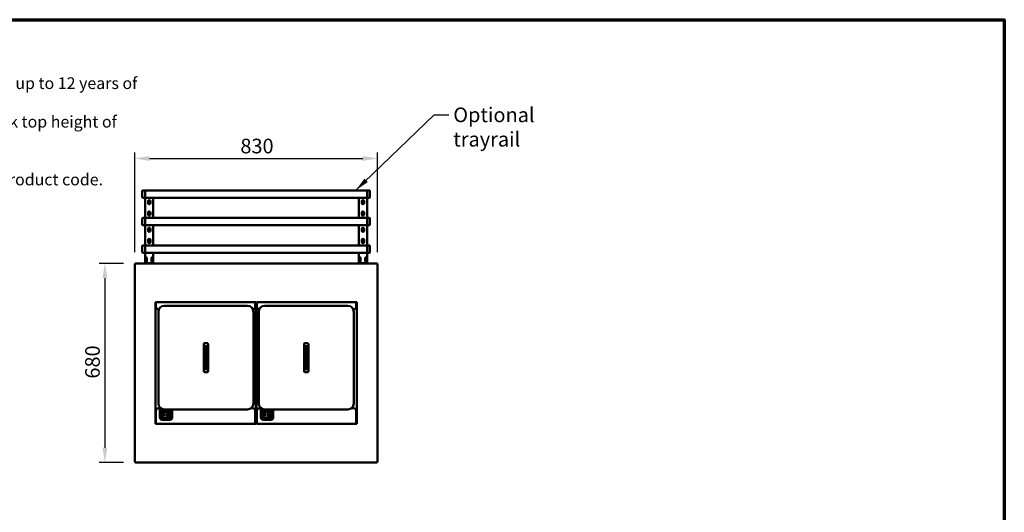
# Model space of a CAD drawing. Units: millimetres. Extents: x 65 to 5840, y 100 to 4100.
# Drawn here: x 2473 to 5840, y 2416 to 4100 of the extents above; entities that cross this region are included whole.
import ezdxf

# ---------------------------------------------------------------- set-up
doc = ezdxf.new("R2010")
doc.units = ezdxf.units.MM
doc.header["$LTSCALE"] = 20
for name, color, linetype, lineweight in [('Border (ISO)', 7, 'Continuous', 70), ('Dimension (ISO)', 7, 'Continuous', 25), ('Symbol (ISO)', 7, 'Continuous', 25), ('Visible (ISO)', 7, 'Continuous', 50)]:
    doc.layers.add(name, color=color, linetype=linetype, lineweight=lineweight)
doc.styles.add('Note Text (ISO)', font='tahoma.ttf')
doc.dimstyles.new('Default (ISO)', dxfattribs={"dimscale": 20, "dimtxt": 2.5, "dimasz": 2.5, "dimexe": 1, "dimexo": 2, "dimgap": 0.762, "dimtad": 1, "dimtoh": 1, "dimdec": 1, "dimrnd": 1e-08, "dimzin": 0, "dimdsep": 46, "dimtxsty": 'Note Text (ISO)', "dimcen": 0.09, "dimdle": 10, "dimclrd": 256, "dimclre": 256, "dimclrt": 256, "dimadec": 1, "dimazin": 0, "dimtfac": 1.40208, "dimtmove": 0, "dimatfit": 3, "dimfxl": 1, "dimtolj": 1, "dimtzin": 0, "dimlwd": -1, "dimlwe": -1, "dimarcsym": 0})
doc.dimstyles.new('Default - Method 1b (ISO)$7', dxfattribs={"dimscale": 20, "dimtxt": 2.5, "dimasz": 2.5, "dimexe": 3.175, "dimexo": 0, "dimgap": 0.762, "dimtad": 1, "dimtoh": 1, "dimrnd": 1e-08, "dimtxsty": 'Note Text (ISO)', "dimcen": 0.09, "dimdle": 10, "dimclrd": 256, "dimclre": 256, "dimclrt": 256, "dimazin": 2, "dimtfac": 1.4, "dimtmove": 0, "dimatfit": 3, "dimfxl": 1, "dimtolj": 1, "dimlwd": -1, "dimlwe": -1, "dimarcsym": 0})

# ---------------------------------------------------------------- blocks, each defined once
blk = doc.blocks.new('Borders Default Border')
at = {"layer": 'Border (ISO)', "flags": 128}
blk.add_lwpolyline([(5, 5), (5, 205), (292, 205), (292, 5), (5, 5)], dxfattribs=at)
blk = doc.blocks.new('*D8')
at = {"layer": 'Defpoints', "color": 0, "transparency": 16777216}
for p in [(3696.1, 3625.5), (2866.1, 3265), (3696.1, 3265)]:
    blk.add_point(p, dxfattribs=at)
at = {"layer": 'Dimension (ISO)', "transparency": 16777216}
for p, q in [((2866.1, 3305), (2866.1, 3645.5)), ((3696.1, 3305), (3696.1, 3645.5)), ((2916.1, 3625.5), (3646.1, 3625.5))]:
    blk.add_line(p, q, dxfattribs=at)
for points in [[(2916.1, 3633.8), (2916.1, 3617.1), (2866.1, 3625.5)], [(3646.1, 3633.8), (3646.1, 3617.1), (3696.1, 3625.5)]]:
    blk.add_solid(points, dxfattribs=at)
at = {"layer": 'Dimension (ISO)', "transparency": 16777216, "insert": (3227.4, 3693), "char_height": 50, "attachment_point": 1, "style": 'Note Text (ISO)'}
blk.add_mtext('\\A1;830', dxfattribs=at)
blk = doc.blocks.new('*D9')
at = {"layer": 'Defpoints', "color": 0, "transparency": 16777216}
for p in [(2867.4, 3266.3), (2764, 2586.3), (2867.4, 2586.3)]:
    blk.add_point(p, dxfattribs=at)
at = {"layer": 'Dimension (ISO)', "transparency": 16777216}
for p, q in [((2827.4, 3266.3), (2744, 3266.3)), ((2764, 3216.3), (2764, 2636.3)), ((2827.4, 2586.3), (2744, 2586.3))]:
    blk.add_line(p, q, dxfattribs=at)
for points in [[(2755.7, 3216.3), (2772.3, 3216.3), (2764, 3266.3)], [(2755.7, 2636.3), (2772.3, 2636.3), (2764, 2586.3)]]:
    blk.add_solid(points, dxfattribs=at)
at = {"layer": 'Dimension (ISO)', "transparency": 16777216, "insert": (2696.5, 2872.8), "char_height": 50, "attachment_point": 1, "rotation": 90, "style": 'Note Text (ISO)'}
blk.add_mtext('\\A1;680', dxfattribs=at)

msp = doc.modelspace()

# ---------------------------------------------------------------- linework, layer by layer
at = {"layer": 'Visible (ISO)'}
for p, q in [((2891.56, 3493), (2891.56, 3514)), ((2893.56, 3516), (2901.56, 3516)), ((2901.56, 3516), (2901.56, 3491)), ((2901.56, 3516), (3660.56, 3516)), ((2901.56, 3491), (2901.56, 3516)), ((3660.56, 3491), (3660.56, 3516)), ((3660.56, 3516), (3660.56, 3491)), ((3668.56, 3516), (3660.56, 3516)), ((3670.56, 3514), (3670.56, 3493)), ((2893.56, 3491), (2901.56, 3491)), ((2901.56, 3422), (2901.56, 3491)), ((2901.56, 3491), (3660.56, 3491)), ((2911.56, 3472.83), (2911.56, 3478.83)), ((2919.56, 3478.83), (2919.56, 3472.83)), ((2929.56, 3422), (2929.56, 3491)), ((3632.56, 3422), (3632.56, 3491)), ((3642.56, 3472.83), (3642.56, 3478.83)), ((3650.56, 3478.83), (3650.56, 3472.83)), ((3660.56, 3422), (3660.56, 3491)), ((3668.56, 3491), (3660.56, 3491)), ((2911.56, 3434.18), (2911.56, 3440.18)), ((2919.56, 3440.18), (2919.56, 3434.18)), ((3642.56, 3434.18), (3642.56, 3440.18)), ((3650.56, 3440.18), (3650.56, 3434.18)), ((2891.56, 3399), (2891.56, 3420)), ((2893.56, 3422), (2901.56, 3422)), ((2901.56, 3422), (2901.56, 3397)), ((2901.56, 3422), (3660.56, 3422)), ((2901.56, 3397), (2901.56, 3422)), ((3660.56, 3397), (3660.56, 3422)), ((3660.56, 3422), (3660.56, 3397)), ((3668.56, 3422), (3660.56, 3422)), ((3670.56, 3420), (3670.56, 3399)), ((2893.56, 3397), (2901.56, 3397)), ((2901.56, 3328), (2901.56, 3397)), ((2901.56, 3397), (3660.56, 3397)), ((2911.56, 3378.83), (2911.56, 3384.83)), ((2919.56, 3384.83), (2919.56, 3378.83)), ((2929.56, 3328), (2929.56, 3397)), ((3632.56, 3328), (3632.56, 3397)), ((3642.56, 3378.83), (3642.56, 3384.83)), ((3650.56, 3384.83), (3650.56, 3378.83)), ((3660.56, 3328), (3660.56, 3397)), ((3668.56, 3397), (3660.56, 3397)), ((2911.56, 3340.18), (2911.56, 3346.18)), ((2919.56, 3346.18), (2919.56, 3340.18)), ((3642.56, 3340.18), (3642.56, 3346.18)), ((3650.56, 3346.18), (3650.56, 3340.18)), ((2891.56, 3305), (2891.56, 3326)), ((2893.56, 3328), (2901.56, 3328)), ((2893.56, 3303), (2901.56, 3303)), ((2901.56, 3328), (2901.56, 3303)), ((2901.56, 3328), (3660.56, 3328)), ((2901.56, 3303), (2901.56, 3328)), ((2901.56, 3287.2), (2901.56, 3303)), ((2901.56, 3303), (3660.56, 3303)), ((2929.56, 3287.2), (2929.56, 3303)), ((3632.56, 3287.2), (3632.56, 3303)), ((3660.56, 3303), (3660.56, 3328)), ((3660.56, 3328), (3660.56, 3303)), ((3668.56, 3328), (3660.56, 3328)), ((3660.56, 3287.2), (3660.56, 3303)), ((3668.56, 3303), (3660.56, 3303)), ((3670.56, 3326), (3670.56, 3305)), ((2901.56, 3287.2), (2901.56, 3286.2)), ((2904.56, 3287.2), (2901.56, 3287.2)), ((2901.56, 3274.2), (2901.56, 3286.2)), ((2901.56, 3274.2), (2901.56, 3273.2)), ((2901.56, 3273.2), (2904.56, 3273.2)), ((2901.56, 3267.5), (2901.56, 3273.2)), ((2901.56, 3267.5), (2904.56, 3267.5)), ((2903.56, 3286.2), (2903.56, 3287.2)), ((2903.56, 3286.2), (2903.56, 3274.2)), ((2903.56, 3273.2), (2903.56, 3274.2)), ((2904.56, 3287.2), (2906.56, 3287.2)), ((2906.56, 3285.3), (2904.56, 3285.3)), ((2904.56, 3282.3), (2904.56, 3285.3)), ((2904.56, 3282.3), (2904.56, 3273.1)), ((2904.56, 3272.1), (2904.56, 3273.1)), ((2904.56, 3272.1), (2906.56, 3272.1)), ((2904.56, 3266.3), (2904.56, 3267.5)), ((2926.56, 3267.5), (2904.56, 3267.5)), ((2906.56, 3285.3), (2906.56, 3282.3)), ((2906.56, 3273.1), (2906.56, 3282.3)), ((2906.56, 3273.1), (2906.56, 3272.1)), ((2906.56, 3267.5), (2906.56, 3266.3)), ((2907.56, 3286.2), (2907.56, 3274.2)), ((2923.56, 3274.2), (2923.56, 3286.2)), ((2924.56, 3287.2), (2926.56, 3287.2)), ((2924.56, 3282.3), (2924.56, 3285.3)), ((2926.56, 3285.3), (2924.56, 3285.3)), ((2924.56, 3282.3), (2924.56, 3273.1)), ((2924.56, 3272.1), (2924.56, 3273.1)), ((2924.56, 3272.1), (2926.56, 3272.1)), ((2924.56, 3266.3), (2924.56, 3267.5)), ((2929.56, 3287.2), (2926.56, 3287.2)), ((2926.56, 3285.3), (2926.56, 3282.3)), ((2926.56, 3273.1), (2926.56, 3282.3)), ((2926.56, 3273.2), (2929.56, 3273.2)), ((2926.56, 3273.1), (2926.56, 3272.1)), ((2926.56, 3267.5), (2926.56, 3266.3)), ((2926.56, 3267.5), (2929.56, 3267.5)), ((2927.56, 3287.2), (2927.56, 3286.2)), ((2927.56, 3274.2), (2927.56, 3286.2)), ((2927.56, 3274.2), (2927.56, 3273.2)), ((2929.56, 3286.2), (2929.56, 3287.2)), ((2929.56, 3286.2), (2929.56, 3274.2)), ((2929.56, 3273.2), (2929.56, 3274.2)), ((2929.56, 3267.5), (2929.56, 3273.2)), ((3632.56, 3287.2), (3632.56, 3286.2)), ((3635.56, 3287.2), (3632.56, 3287.2)), ((3632.56, 3274.2), (3632.56, 3286.2)), ((3632.56, 3274.2), (3632.56, 3273.2)), ((3632.56, 3273.2), (3635.56, 3273.2)), ((3632.56, 3267.5), (3632.56, 3273.2)), ((3632.56, 3267.5), (3635.56, 3267.5)), ((3634.56, 3286.2), (3634.56, 3287.2)), ((3634.56, 3286.2), (3634.56, 3274.2)), ((3634.56, 3273.2), (3634.56, 3274.2)), ((3635.56, 3287.2), (3637.56, 3287.2)), ((3637.56, 3285.3), (3635.56, 3285.3)), ((3635.56, 3282.3), (3635.56, 3285.3)), ((3635.56, 3282.3), (3635.56, 3273.1)), ((3635.56, 3272.1), (3635.56, 3273.1)), ((3635.56, 3272.1), (3637.56, 3272.1)), ((3635.56, 3266.3), (3635.56, 3267.5)), ((3657.56, 3267.5), (3635.56, 3267.5)), ((3637.56, 3285.3), (3637.56, 3282.3)), ((3637.56, 3273.1), (3637.56, 3282.3)), ((3637.56, 3273.1), (3637.56, 3272.1)), ((3637.56, 3267.5), (3637.56, 3266.3)), ((3638.56, 3286.2), (3638.56, 3274.2)), ((3654.56, 3274.2), (3654.56, 3286.2)), ((3655.56, 3287.2), (3657.56, 3287.2)), ((3655.56, 3282.3), (3655.56, 3285.3)), ((3657.56, 3285.3), (3655.56, 3285.3)), ((3655.56, 3282.3), (3655.56, 3273.1)), ((3655.56, 3272.1), (3655.56, 3273.1)), ((3655.56, 3272.1), (3657.56, 3272.1)), ((3655.56, 3266.3), (3655.56, 3267.5)), ((3660.56, 3287.2), (3657.56, 3287.2)), ((3657.56, 3285.3), (3657.56, 3282.3)), ((3657.56, 3273.1), (3657.56, 3282.3)), ((3657.56, 3273.2), (3660.56, 3273.2)), ((3657.56, 3273.1), (3657.56, 3272.1)), ((3657.56, 3267.5), (3657.56, 3266.3)), ((3657.56, 3267.5), (3660.56, 3267.5)), ((3658.56, 3287.2), (3658.56, 3286.2)), ((3658.56, 3274.2), (3658.56, 3286.2)), ((3658.56, 3274.2), (3658.56, 3273.2)), ((3660.56, 3286.2), (3660.56, 3287.2)), ((3660.56, 3286.2), (3660.56, 3274.2)), ((3660.56, 3273.2), (3660.56, 3274.2)), ((3660.56, 3267.5), (3660.56, 3273.2)), ((2866.06, 2587.65), (2866.06, 3264.96)), ((2866.06, 3264.96), (2868.26, 3263.96)), ((2867.26, 3264.96), (2866.06, 3264.96)), ((2868.26, 3263.96), (2867.26, 3264.96)), ((2867.4, 3266.3), (3694.72, 3266.3)), ((2867.4, 3265.1), (2867.4, 3266.3)), ((2868.4, 3264.1), (2867.4, 3266.3)), ((2867.4, 3264.82), (2867.4, 3265.1)), ((2868.4, 3264.1), (2867.4, 3265.1)), ((2868.4, 3264.1), (2868.26, 3263.96)), ((3694.72, 3266.3), (3693.72, 3264.1)), ((3693.72, 3264.1), (3694.72, 3265.1)), ((3693.86, 3263.96), (3693.72, 3264.1)), ((3693.86, 3263.96), (3696.06, 3264.96)), ((3693.86, 3263.96), (3694.86, 3264.96)), ((3694.72, 3265.1), (3694.72, 3266.3)), ((3694.72, 3264.82), (3694.72, 3265.1)), ((3694.86, 3264.96), (3696.06, 3264.96)), ((3696.06, 3264.96), (3696.06, 2587.65)), ((2936.56, 3134.3), (2936.56, 3132.31)), ((2937.26, 3134.3), (2936.56, 3134.3)), ((2936.56, 3132.31), (2937.26, 3132.31)), ((2936.56, 3132.3), (2936.56, 3132.31)), ((2936.56, 2720.3), (2936.56, 3132.3)), ((2938.26, 3132.3), (2936.56, 3132.3)), ((2937.26, 3132.31), (2937.26, 3134.3)), ((2938.26, 3134.3), (2937.26, 3134.3)), ((2938.26, 3133.6), (2937.26, 3133.6)), ((2937.26, 3132.31), (2937.26, 3132.3)), ((2938.26, 3132.6), (2938.26, 3134.3)), ((2938.26, 3134.3), (3278.26, 3134.3)), ((2938.26, 3132.6), (2938.26, 3119.2)), ((3278.26, 3134.3), (3279.26, 3134.3)), ((3278.26, 3132.6), (3278.26, 3134.3)), ((3278.26, 3133.6), (3279.26, 3133.6)), ((3278.26, 3132.6), (3278.26, 3119.2)), ((3278.26, 3132.3), (3279.96, 3132.3)), ((3279.26, 3132.31), (3279.26, 3134.3)), ((3279.26, 3134.3), (3279.96, 3134.3)), ((3279.26, 3132.3), (3279.26, 3132.31)), ((3279.26, 3132.31), (3279.96, 3132.31)), ((3279.96, 3132.31), (3279.96, 3134.3)), ((3279.96, 3132.31), (3279.96, 3132.3)), ((3279.96, 3132.3), (3279.96, 2720.3)), ((3282.16, 3134.3), (3282.16, 3132.31)), ((3282.86, 3134.3), (3282.16, 3134.3)), ((3282.16, 3132.31), (3282.86, 3132.31)), ((3282.16, 3132.3), (3282.16, 3132.31)), ((3282.16, 2720.3), (3282.16, 3132.3)), ((3283.86, 3132.3), (3282.16, 3132.3)), ((3282.86, 3132.31), (3282.86, 3134.3)), ((3283.86, 3134.3), (3282.86, 3134.3)), ((3283.86, 3133.6), (3282.86, 3133.6)), ((3282.86, 3132.31), (3282.86, 3132.3)), ((3283.86, 3132.6), (3283.86, 3134.3)), ((3283.86, 3134.3), (3623.86, 3134.3)), ((3283.86, 3132.6), (3283.86, 3119.2)), ((3623.86, 3134.3), (3624.86, 3134.3)), ((3623.86, 3132.6), (3623.86, 3134.3)), ((3623.86, 3133.6), (3624.86, 3133.6)), ((3623.86, 3132.6), (3623.86, 3119.2)), ((3623.86, 3132.3), (3625.56, 3132.3)), ((3624.86, 3132.31), (3624.86, 3134.3)), ((3624.86, 3134.3), (3625.56, 3134.3)), ((3624.86, 3132.3), (3624.86, 3132.31)), ((3624.86, 3132.31), (3625.56, 3132.31)), ((3625.56, 3132.31), (3625.56, 3134.3)), ((3625.56, 3132.31), (3625.56, 3132.3)), ((3625.56, 3132.3), (3625.56, 2720.3)), ((2946.96, 3101.5), (2946.96, 2787.5)), ((2948.26, 3109.2), (2948.5, 3109.2)), ((3251.96, 3121.5), (2966.96, 3121.5)), ((3271.96, 2787.5), (3271.96, 3101.5)), ((3290.16, 3101.5), (3290.16, 2787.5)), ((3595.16, 3121.5), (3310.16, 3121.5)), ((3613.86, 3109.2), (3613.62, 3109.2)), ((3615.16, 2787.5), (3615.16, 3101.5)), ((3101.96, 2989.42), (3101.96, 2899.59)), ((3102.95, 2993.94), (3102.96, 2993.94)), ((3115.96, 2993.94), (3102.96, 2993.94)), ((3104.46, 2984.94), (3105.46, 2983.94)), ((3106.46, 2982.94), (3105.46, 2983.94)), ((3105.46, 2983.94), (3113.46, 2983.94)), ((3105.46, 2905.07), (3105.46, 2983.94)), ((3112.46, 2982.94), (3113.46, 2983.94)), ((3113.46, 2984.94), (3113.46, 2904.07)), ((3115.96, 2993.94), (3115.98, 2993.94)), ((3116.96, 2899.59), (3116.96, 2989.42)), ((3445.16, 2989.42), (3445.16, 2899.59)), ((3446.15, 2993.94), (3446.16, 2993.94)), ((3459.16, 2993.94), (3446.16, 2993.94)), ((3448.66, 2904.07), (3448.66, 2984.94)), ((3449.66, 2982.94), (3448.66, 2983.94)), ((3448.66, 2983.94), (3456.66, 2983.94)), ((3455.66, 2982.94), (3456.66, 2983.94)), ((3456.66, 2983.94), (3457.66, 2984.94)), ((3456.66, 2983.94), (3456.66, 2905.07)), ((3459.16, 2993.94), (3459.18, 2993.94)), ((3460.16, 2899.59), (3460.16, 2989.42)), ((3105.46, 2905.07), (3104.46, 2904.07)), ((3106.46, 2906.07), (3105.46, 2905.07)), ((3113.46, 2905.07), (3105.46, 2905.07)), ((3112.46, 2906.07), (3113.46, 2905.07)), ((3449.66, 2906.07), (3448.66, 2905.07)), ((3456.66, 2905.07), (3448.66, 2905.07)), ((3455.66, 2906.07), (3456.66, 2905.07)), ((3457.66, 2904.07), (3456.66, 2905.07)), ((3102.96, 2895.07), (3102.95, 2895.07)), ((3102.96, 2895.07), (3115.96, 2895.07)), ((3115.98, 2895.07), (3115.96, 2895.07)), ((3446.16, 2895.07), (3446.15, 2895.07)), ((3446.16, 2895.07), (3459.16, 2895.07)), ((3459.18, 2895.07), (3459.16, 2895.07)), ((2938.26, 2720), (2938.26, 2761.8)), ((2948.26, 2771.8), (2954.26, 2771.8)), ((2952.06, 2767.5), (2960.06, 2767.5)), ((2952.06, 2767.5), (2952.06, 2766.3)), ((2960.06, 2766.3), (2952.06, 2766.3)), ((2952.06, 2765.3), (2952.06, 2766.3)), ((2952.06, 2740), (2952.06, 2765.3)), ((2952.96, 2773.22), (2952.96, 2771.8)), ((2954.26, 2771.8), (2954.26, 2772.05)), ((2957.76, 2761.5), (2957.76, 2736.5)), ((2957.76, 2761.5), (2958.76, 2760.5)), ((2988.76, 2761.5), (2957.76, 2761.5)), ((2986.26, 2767.5), (2960.06, 2767.5)), ((2960.06, 2766.3), (2986.26, 2766.3)), ((2986.26, 2767.5), (2994.26, 2767.5)), ((2994.26, 2766.3), (2986.26, 2766.3)), ((2988.76, 2761.5), (2987.76, 2760.5)), ((2988.76, 2736.5), (2988.76, 2761.5)), ((2994.26, 2766.3), (2994.26, 2767.5)), ((2994.26, 2767.5), (3251.96, 2767.5)), ((2994.26, 2766.3), (2994.26, 2765.3)), ((2994.26, 2765.3), (2994.26, 2740)), ((3268.26, 2771.8), (3264.35, 2771.8)), ((3278.26, 2720), (3278.26, 2761.8)), ((3283.86, 2720), (3283.86, 2761.8)), ((3293.86, 2771.8), (3297.77, 2771.8)), ((3297.66, 2767.5), (3305.66, 2767.5)), ((3297.66, 2767.5), (3297.66, 2766.3)), ((3305.66, 2766.3), (3297.66, 2766.3)), ((3297.66, 2765.3), (3297.66, 2766.3)), ((3297.66, 2740), (3297.66, 2765.3)), ((3303.36, 2761.5), (3303.36, 2736.5)), ((3303.36, 2761.5), (3304.36, 2760.5)), ((3334.36, 2761.5), (3303.36, 2761.5)), ((3331.86, 2767.5), (3305.66, 2767.5)), ((3305.66, 2766.3), (3331.86, 2766.3)), ((3331.86, 2767.5), (3339.86, 2767.5)), ((3339.86, 2766.3), (3331.86, 2766.3)), ((3334.36, 2761.5), (3333.36, 2760.5)), ((3334.36, 2736.5), (3334.36, 2761.5)), ((3339.86, 2766.3), (3339.86, 2767.5)), ((3339.86, 2767.5), (3595.16, 2767.5)), ((3339.86, 2766.3), (3339.86, 2765.3)), ((3339.86, 2765.3), (3339.86, 2740)), ((3607.86, 2771.8), (3607.86, 2772.05)), ((3613.86, 2771.8), (3607.86, 2771.8)), ((3609.16, 2771.8), (3609.16, 2773.22)), ((3623.86, 2720), (3623.86, 2761.8)), ((2958.76, 2737.5), (2957.76, 2736.5)), ((2957.76, 2736.5), (2988.76, 2736.5)), ((2986.26, 2732), (2960.06, 2732)), ((2960.76, 2740.5), (2960.76, 2757.5)), ((2963.7, 2748.5), (2963.7, 2749.5)), ((2963.7, 2749.5), (2969.59, 2749.5)), ((2969.59, 2748.5), (2963.7, 2748.5)), ((2963.8, 2748.5), (2963.8, 2749.5)), ((2985.74, 2758.5), (2965.86, 2758.5)), ((2965.86, 2739.5), (2984.76, 2739.5)), ((2969.59, 2749.5), (2969.59, 2748.5)), ((2978.68, 2751.7), (2978.78, 2751.7)), ((2978.68, 2746.31), (2978.78, 2746.31)), ((2985.74, 2758.5), (2985.76, 2758.5)), ((2985.76, 2740.5), (2985.76, 2758.5)), ((2988.76, 2736.5), (2987.76, 2737.5)), ((3304.36, 2737.5), (3303.36, 2736.5)), ((3303.36, 2736.5), (3334.36, 2736.5)), ((3331.86, 2732), (3305.66, 2732)), ((3306.36, 2740.5), (3306.36, 2757.5)), ((3309.3, 2748.5), (3309.3, 2749.5)), ((3309.3, 2749.5), (3315.19, 2749.5)), ((3315.19, 2748.5), (3309.3, 2748.5)), ((3309.4, 2748.5), (3309.4, 2749.5)), ((3331.34, 2758.5), (3311.46, 2758.5)), ((3311.46, 2739.5), (3330.36, 2739.5)), ((3315.19, 2749.5), (3315.19, 2748.5)), ((3324.28, 2751.7), (3324.38, 2751.7)), ((3324.28, 2746.31), (3324.38, 2746.31)), ((3331.34, 2758.5), (3331.36, 2758.5)), ((3331.36, 2740.5), (3331.36, 2758.5)), ((3334.36, 2736.5), (3333.36, 2737.5)), ((2938.26, 2720.3), (2936.56, 2720.3)), ((2936.56, 2720.29), (2936.56, 2720.3)), ((2937.26, 2720.29), (2936.56, 2720.29)), ((2936.56, 2720.29), (2936.56, 2718.3)), ((2937.26, 2718.3), (2936.56, 2718.3)), ((2937.26, 2720.3), (2937.26, 2720.29)), ((2937.26, 2720.29), (2937.26, 2718.3)), ((2938.26, 2719), (2937.26, 2719)), ((2938.26, 2718.3), (2937.26, 2718.3)), ((2938.26, 2720), (2938.26, 2718.3)), ((3278.26, 2718.3), (2938.26, 2718.3)), ((3278.26, 2720.3), (3279.96, 2720.3)), ((3278.26, 2720), (3278.26, 2718.3)), ((3278.26, 2719), (3279.26, 2719)), ((3278.26, 2718.3), (3279.26, 2718.3)), ((3279.26, 2720.29), (3279.26, 2720.3)), ((3279.96, 2720.29), (3279.26, 2720.29)), ((3279.26, 2720.29), (3279.26, 2718.3)), ((3279.26, 2718.3), (3279.96, 2718.3)), ((3279.96, 2720.3), (3279.96, 2720.29)), ((3279.96, 2718.3), (3279.96, 2720.29)), ((3283.86, 2720.3), (3282.16, 2720.3)), ((3282.16, 2720.29), (3282.16, 2720.3)), ((3282.86, 2720.29), (3282.16, 2720.29)), ((3282.16, 2720.29), (3282.16, 2718.3)), ((3282.86, 2718.3), (3282.16, 2718.3)), ((3282.86, 2720.3), (3282.86, 2720.29)), ((3282.86, 2720.29), (3282.86, 2718.3)), ((3283.86, 2719), (3282.86, 2719)), ((3283.86, 2718.3), (3282.86, 2718.3)), ((3283.86, 2720), (3283.86, 2718.3)), ((3623.86, 2718.3), (3283.86, 2718.3)), ((3623.86, 2720.3), (3625.56, 2720.3)), ((3623.86, 2720), (3623.86, 2718.3)), ((3623.86, 2719), (3624.86, 2719)), ((3623.86, 2718.3), (3624.86, 2718.3)), ((3624.86, 2720.29), (3624.86, 2720.3)), ((3625.56, 2720.29), (3624.86, 2720.29)), ((3624.86, 2720.29), (3624.86, 2718.3)), ((3624.86, 2718.3), (3625.56, 2718.3)), ((3625.56, 2720.3), (3625.56, 2720.29)), ((3625.56, 2718.3), (3625.56, 2720.29)), ((2868.26, 2588.65), (2866.06, 2587.65)), ((2867.26, 2587.65), (2866.06, 2587.65)), ((2868.26, 2588.65), (2867.26, 2587.65)), ((2867.4, 2586.3), (2868.4, 2588.5)), ((2868.4, 2588.5), (2867.4, 2587.5)), ((2867.4, 2587.79), (2867.4, 2587.5)), ((2867.4, 2587.5), (2867.4, 2586.3)), ((3694.72, 2586.3), (2867.4, 2586.3)), ((2868.26, 2588.65), (2868.4, 2588.5)), ((3693.72, 2588.5), (3693.86, 2588.65)), ((3693.72, 2588.5), (3694.72, 2586.3)), ((3693.72, 2588.5), (3694.72, 2587.5)), ((3696.06, 2587.65), (3693.86, 2588.65)), ((3693.86, 2588.65), (3694.86, 2587.65)), ((3694.72, 2587.79), (3694.72, 2587.5)), ((3694.72, 2587.5), (3694.72, 2586.3)), ((3694.86, 2587.65), (3696.06, 2587.65))]:
    msp.add_line(p, q, dxfattribs=at)
for centre, radius, start, end in [((2893.56, 3514), 2, 90, 180), ((3668.56, 3514), 2, 0, 90), ((2893.56, 3493), 2, 180, 270), ((2915.56, 3478.83), 4, 0, 180), ((2915.56, 3472.83), 4, 180, 0), ((3646.56, 3478.83), 4, 0, 180), ((3646.56, 3472.83), 4, 180, 0), ((3668.56, 3493), 2, 270, 0), ((2915.56, 3440.18), 4, 0, 180), ((3646.56, 3440.18), 4, 0, 180), ((2893.56, 3420), 2, 90, 180), ((2915.56, 3434.18), 4, 180, 0), ((3646.56, 3434.18), 4, 180, 0), ((3668.56, 3420), 2, 0, 90), ((2893.56, 3399), 2, 180, 270), ((2915.56, 3384.83), 4, 0, 180), ((2915.56, 3378.83), 4, 180, 0), ((3646.56, 3384.83), 4, 0, 180), ((3646.56, 3378.83), 4, 180, 0), ((3668.56, 3399), 2, 270, 0), ((2915.56, 3346.18), 4, 0, 180), ((2915.56, 3340.18), 4, 180, 0), ((3646.56, 3346.18), 4, 0, 180), ((3646.56, 3340.18), 4, 180, 0), ((2893.56, 3326), 2, 90, 180), ((2893.56, 3305), 2, 180, 270), ((3668.56, 3326), 2, 0, 90), ((3668.56, 3305), 2, 270, 0), ((2906.56, 3286.2), 1, 0, 90), ((2906.56, 3274.2), 1, 270, 0), ((2924.56, 3286.2), 1, 90, 180), ((2924.56, 3274.2), 1, 180, 270), ((3637.56, 3286.2), 1, 0, 90), ((3637.56, 3274.2), 1, 270, 0), ((3655.56, 3286.2), 1, 90, 180), ((3655.56, 3274.2), 1, 180, 270), ((2948.26, 3119.2), 10, 180, 270), ((2966.96, 3101.5), 20, 90, 180), ((3251.96, 3101.5), 20, 0, 90), ((3268.26, 3119.2), 10, 281.92771, 0), ((3293.86, 3119.2), 10, 180, 258.07229), ((3310.16, 3101.5), 20, 90, 180), ((3595.16, 3101.5), 20, 0, 90), ((3613.86, 3119.2), 10, 270, 0), ((2948.26, 2761.8), 10, 90, 180), ((2966.96, 2787.5), 20, 180, 270), ((3251.96, 2787.5), 20, 270, 0), ((3268.26, 2761.8), 10, 0, 90), ((3293.86, 2761.8), 10, 90, 180), ((3310.16, 2787.5), 20, 180, 270), ((3595.16, 2787.5), 20, 270, 0), ((3613.86, 2761.8), 10, 0, 90), ((2960.06, 2740), 8, 180, 270), ((2984.76, 2740.5), 1, 270, 0), ((2986.26, 2740), 8, 270, 0), ((3305.66, 2740), 8, 180, 270), ((3330.36, 2740.5), 1, 270, 0), ((3331.86, 2740), 8, 270, 0)]:
    msp.add_arc(centre, radius, start, end, dxfattribs=at)
for centre, major_axis, ratio, start_param, end_param in [((2965.86, 2757.5), (-5.1, 0), 0.1961161, 4.712389, 6.2831853), ((2965.86, 2740.5), (-5.1, 0), 0.1961161, 0, 1.5707963), ((2978.78, 2749), (0, -3.64), 0.9805807, 3.1553291, 6.2694488), ((2978.78, 2749), (0, -2.69), 0.9805807, 0, 3.1415927), ((2984.76, 2757.5), (-0.995, -0.995), 0.0990195, 3.2402904, 4.8110868), ((3311.46, 2757.5), (-5.1, 0), 0.1961161, 4.712389, 6.2831853), ((3311.46, 2740.5), (-5.1, 0), 0.1961161, 0, 1.5707963), ((3324.38, 2749), (0, -3.64), 0.9805807, 3.1553291, 6.2694488), ((3324.38, 2749), (0, -2.69), 0.9805807, 0, 3.1415927), ((3330.36, 2757.5), (-0.995, -0.995), 0.0990195, 3.2402904, 4.8110868)]:
    msp.add_ellipse(centre, major_axis=major_axis, ratio=ratio, start_param=start_param, end_param=end_param, dxfattribs=at)
for centre, major_axis in [((2978.68, 2749), (0, 3.64)), ((2978.68, 2749), (0, -2.69)), ((3324.28, 2749), (0, 3.64)), ((3324.28, 2749), (0, -2.69))]:
    msp.add_ellipse(centre, major_axis=major_axis, ratio=0.9805807, dxfattribs=at)
for points, knots in [([(3101.96, 2989.42), (3101.96, 2989.49), (3101.96, 2989.56), (3101.99, 2990.19), (3102.11, 2990.85), (3102.48, 2992.37), (3102.72, 2993.16), (3102.95, 2993.94)], [-0.51878528, -0.51878528, -0.51878528, -0.51878528, -0.48696348, -0.48696348, -0.24758606, -0.24758606, -0.00265665, -0.00265665, -0.00265665, -0.00265665]), ([(3115.98, 2993.94), (3116.37, 2992.63), (3116.73, 2991.41), (3116.94, 2990.02), (3116.96, 2989.7), (3116.96, 2989.42)], [-1.96944269, -1.96944269, -1.96944269, -1.96944269, -1.54899301, -1.54899301, -1.40654107, -1.40654107, -1.40654107, -1.40654107]), ([(3445.16, 2989.42), (3445.16, 2989.49), (3445.16, 2989.56), (3445.19, 2990.19), (3445.31, 2990.85), (3445.68, 2992.37), (3445.92, 2993.16), (3446.15, 2993.94)], [-0.51875227, -0.51875227, -0.51875227, -0.51875227, -0.48705943, -0.48705943, -0.24778274, -0.24778274, -0.00265665, -0.00265665, -0.00265665, -0.00265665]), ([(3459.18, 2993.94), (3459.57, 2992.63), (3459.93, 2991.41), (3460.14, 2990.02), (3460.16, 2989.7), (3460.16, 2989.42)], [-1.96971553, -1.96971553, -1.96971553, -1.96971553, -1.54918217, -1.54918217, -1.40670195, -1.40670195, -1.40670195, -1.40670195]), ([(3102.95, 2895.07), (3102.56, 2896.38), (3102.2, 2897.6), (3101.99, 2898.99), (3101.96, 2899.31), (3101.96, 2899.59)], [-1.96971553, -1.96971553, -1.96971553, -1.96971553, -1.54918217, -1.54918217, -1.40670195, -1.40670195, -1.40670195, -1.40670195]), ([(3116.96, 2899.59), (3116.96, 2899.52), (3116.96, 2899.45), (3116.93, 2898.82), (3116.82, 2898.16), (3116.45, 2896.64), (3116.21, 2895.85), (3115.98, 2895.07)], [-0.51875227, -0.51875227, -0.51875227, -0.51875227, -0.48705943, -0.48705943, -0.24778274, -0.24778274, -0.00265665, -0.00265665, -0.00265665, -0.00265665]), ([(3446.15, 2895.07), (3445.76, 2896.38), (3445.4, 2897.6), (3445.19, 2898.99), (3445.16, 2899.31), (3445.16, 2899.59)], [-1.96944269, -1.96944269, -1.96944269, -1.96944269, -1.54899301, -1.54899301, -1.40654107, -1.40654107, -1.40654107, -1.40654107]), ([(3460.16, 2899.59), (3460.16, 2899.52), (3460.16, 2899.45), (3460.13, 2898.82), (3460.02, 2898.16), (3459.65, 2896.64), (3459.41, 2895.85), (3459.18, 2895.07)], [-0.51878528, -0.51878528, -0.51878528, -0.51878528, -0.48696348, -0.48696348, -0.24758606, -0.24758606, -0.00265665, -0.00265665, -0.00265665, -0.00265665])]:
    msp.add_open_spline(points, degree=3, knots=knots, dxfattribs=at)

# ---------------------------------------------------------------- block references
at = {"xscale": 20, "yscale": 20, "zscale": 20}
msp.add_blockref('Borders Default Border', (0, 0), dxfattribs=at)

# ---------------------------------------------------------------- texts
at = {"layer": 'Symbol (ISO)', "insert": (1581.59, 3902.9), "char_height": 40, "width": 1390.3728, "attachment_point": 1, "line_spacing_factor": 0.987884, "style": 'Note Text (ISO)'}
msp.add_mtext('\\fTahoma|b0|i0;\\H40.0000;NOTE:-\\fTahoma|b1|i0;\\H40.0000; \\fTahoma|b0|i0;\\H40.0000;Serving height for children up to 12 years of age.\\P\\fTahoma|b0|i0;\\H40.0000;This model is available with a work top height of 800mm\\P\\fTahoma|b0|i0;\\H40.0000;Trayslide height of 773mm.\\P\\fTahoma|b0|i0;\\H40.0000;Please add "\\fTahoma|b1|i0;\\H40.0000;B\\fTahoma|b0|i0;\\H40.0000;" to the end of the product code. \\fTahoma|b0|i0;\\H50.0000;\\L\\P', dxfattribs=at)
at = {"layer": 'Symbol (ISO)', "insert": (3955.43, 3799.68), "char_height": 50, "width": 484.846, "attachment_point": 1, "style": 'Note Text (ISO)'}
msp.add_mtext('\\fTahoma|b0|i0;Optional trayrail', dxfattribs=at)

# ---------------------------------------------------------------- dimensions: what is measured, and where the dimension line sits
at = {"layer": 'Dimension (ISO)'}
dim = msp.add_linear_dim(base=(3696.06, 3625.47), p1=(2866.06, 3264.96), p2=(3696.06, 3264.96), dimstyle='Default (ISO)', override={"dimgap": 0.762, "dimtoh": 0, "dimdec": 0, "dimtol": 0, "dimlim": 0, "dimtp": 0, "dimtm": 0, "dimtdec": 2, "dimtofl": 0, "dimatfit": 1}, dxfattribs=at)
dim.commit()
dim.dimension.update_dxf_attribs({"geometry": '*D8', "text_midpoint": (3281.06, 3625.47), "dimtype": 160})
dim = msp.add_linear_dim(base=(2764.01, 2586.3), p1=(2867.4, 3266.3), p2=(2867.4, 2586.3), angle=270, dimstyle='Default (ISO)', override={"dimgap": 0.762, "dimtoh": 0, "dimdec": 0, "dimtol": 0, "dimlim": 0, "dimtp": 0, "dimtm": 0, "dimtdec": 2, "dimtofl": 0, "dimatfit": 1}, dxfattribs=at)
dim.commit()
dim.dimension.update_dxf_attribs({"geometry": '*D9', "text_midpoint": (2764.01, 2926.3), "dimtype": 160})

# ---------------------------------------------------------------- leaders
at = {"layer": 'Symbol (ISO)', "annotation_type": 0, "has_hookline": 1, "hookline_direction": 0, "text_width": 477.9}
msp.add_leader([(3621.3, 3516), (3890.19, 3774.68), (3940.19, 3774.68)], dimstyle='Default - Method 1b (ISO)$7', override={"dimtad": 0}, dxfattribs=at)

doc.saveas('drawing.dxf')
